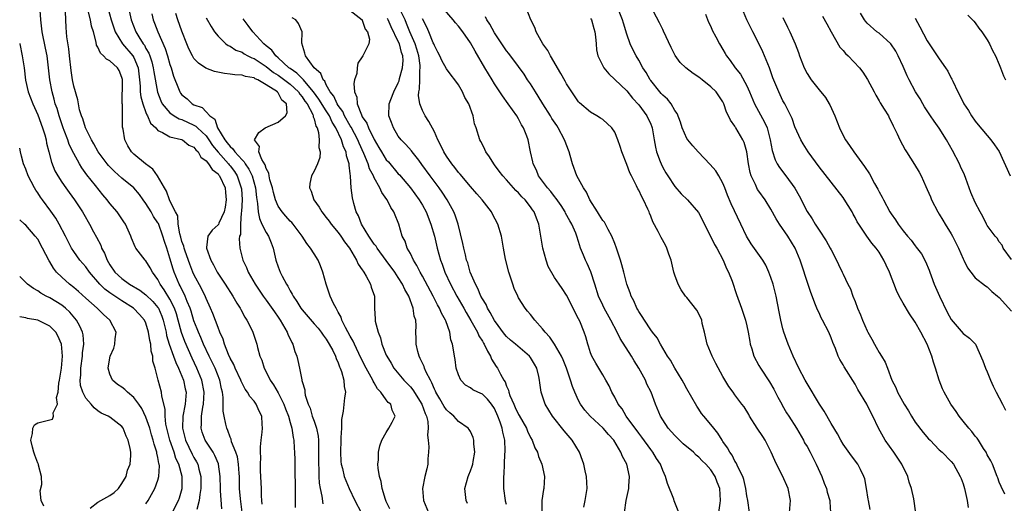
# Model space of a CAD drawing. Units: inches. Extents: x 2580000 to 2583000, y 1545000 to 1548000.
# Drawn here: x 2580000 to 2580164, y 1545941 to 1546021 of the extents above; entities that cross this region are included whole.
import ezdxf

# ---------------------------------------------------------------- set-up
doc = ezdxf.new("R2010")
doc.units = ezdxf.units.IN
doc.header["$MEASUREMENT"] = 0
doc.layers.add('LD25801545_2ft', color=143, linetype='Continuous')

msp = doc.modelspace()

# ---------------------------------------------------------------- linework, layer by layer
at = {"layer": 'LD25801545_2ft'}
for points, elevation in [([(2580014.64, 1546023), (2580015.2, 1546021), (2580015.65, 1546019.65), (2580015.9, 1546019), (2580017.13, 1546017), (2580018.82, 1546015), (2580019, 1546014.69), (2580019.69, 1546013), (2580019.94, 1546011), (2580020.05, 1546009.95), (2580020.07, 1546009), (2580020.16, 1546008.16), (2580020.47, 1546007), (2580021, 1546005.56), (2580021.15, 1546005.15), (2580021.25, 1546005), (2580021.79, 1546003.79), (2580022.64, 1546003), (2580023, 1546002.59), (2580023.74, 1546002.26), (2580025, 1546001.49), (2580026.93, 1546001.07), (2580027.1, 1546001), (2580028.15, 1546000.15), (2580029, 1545999.8), (2580029.32, 1545999.32), (2580029.67, 1545999), (2580030.12, 1545998.12), (2580031, 1545997.54), (2580031.43, 1545997), (2580032.05, 1545996.05), (2580033, 1545995.33), (2580033.14, 1545995.14), (2580033.26, 1545995), (2580034.18, 1545993), (2580034.26, 1545992.26), (2580034.37, 1545991), (2580034.2, 1545989.8), (2580034.02, 1545989), (2580033.13, 1545987.13), (2580033.06, 1545986.94), (2580033, 1545986.85), (2580032.05, 1545985.95), (2580031.29, 1545985), (2580031.11, 1545983.11), (2580031.08, 1545983), (2580031.79, 1545981), (2580032.23, 1545980.23), (2580032.87, 1545979), (2580034.18, 1545977), (2580035.45, 1545975), (2580036.15, 1545973.85), (2580036.66, 1545973), (2580036.77, 1545972.77), (2580037.48, 1545971.48), (2580037.82, 1545971), (2580038.64, 1545969.36), (2580038.8, 1545969), (2580039.32, 1545967.32), (2580039.44, 1545967), (2580039.56, 1545966.44), (2580039.97, 1545965), (2580040.31, 1545964.31), (2580040.67, 1545963), (2580041, 1545962.42), (2580041.69, 1545961), (2580042.24, 1545960.24), (2580043, 1545958.89), (2580043.95, 1545957), (2580044.21, 1545956.21), (2580044.7, 1545955), (2580045, 1545953.94), (2580045.29, 1545953), (2580045.49, 1545951.49), (2580045.63, 1545951), (2580045.68, 1545949.68), (2580045.73, 1545949), (2580045.76, 1545947.76), (2580045.77, 1545946.23), (2580045.84, 1545943), (2580045.83, 1545941.83), (2580045.86, 1545941), (2580045.84, 1545939.84)], 7044), ([(2580018.1, 1546023), (2580018.56, 1546021), (2580019.35, 1546019), (2580019.84, 1546018.16), (2580020.56, 1546017), (2580020.75, 1546016.75), (2580021, 1546016.24), (2580021.46, 1546015.46), (2580021.63, 1546015), (2580021.98, 1546013.98), (2580022.23, 1546013), (2580022.32, 1546012.32), (2580022.92, 1546008.92), (2580023.48, 1546007.48), (2580023.72, 1546007), (2580025, 1546005.49), (2580025.7, 1546005), (2580026.51, 1546004.51), (2580027, 1546004.37), (2580029, 1546003.47), (2580029.31, 1546003.31), (2580029.6, 1546003), (2580031, 1546001.68), (2580031.49, 1546001), (2580032.07, 1546000.07), (2580033, 1545998.94), (2580034.76, 1545997), (2580034.86, 1545996.86), (2580035, 1545996.71), (2580035.73, 1545995.73), (2580036.2, 1545995), (2580036.87, 1545993), (2580036.88, 1545992.88), (2580036.99, 1545991), (2580036.9, 1545989.1), (2580036.86, 1545988.86), (2580036.74, 1545987), (2580036.72, 1545985.28), (2580036.6, 1545985), (2580036.52, 1545984.52), (2580036.63, 1545983), (2580037.13, 1545981), (2580037.76, 1545979.76), (2580038.04, 1545979), (2580039.2, 1545977), (2580040.52, 1545975), (2580041, 1545974.34), (2580042.37, 1545972.37), (2580043, 1545971.51), (2580043.34, 1545971), (2580044.52, 1545969), (2580044.64, 1545968.64), (2580045.28, 1545967.28), (2580045.46, 1545967), (2580045.79, 1545965.79), (2580046.14, 1545965), (2580046.28, 1545964.28), (2580046.58, 1545963), (2580046.93, 1545961.07), (2580046.97, 1545960.97), (2580047, 1545960.79), (2580047.42, 1545959.42), (2580047.44, 1545959), (2580047.51, 1545958.49), (2580047.99, 1545957), (2580048.32, 1545956.32), (2580048.69, 1545955), (2580049, 1545954.16), (2580049.39, 1545953), (2580049.66, 1545951.66), (2580049.7, 1545951), (2580049.73, 1545949.73), (2580049.7, 1545947), (2580049.75, 1545946.25), (2580049.76, 1545945), (2580049.84, 1545943.84), (2580049.99, 1545943), (2580050.3, 1545941.7), (2580050.45, 1545940.45)], 7042), ([(2580100.66, 1545939), (2580100.92, 1545941), (2580101.38, 1545943), (2580101.38, 1545943.38), (2580101.47, 1545945), (2580101, 1545947), (2580100.29, 1545948.29), (2580100.03, 1545949), (2580098.86, 1545951), (2580097.95, 1545951.95), (2580097.1, 1545953), (2580094.91, 1545955), (2580094.03, 1545956.03), (2580093.32, 1545957), (2580093, 1545957.63), (2580092.37, 1545959), (2580091.96, 1545959.96), (2580091.64, 1545961), (2580090.96, 1545963), (2580090.41, 1545964.41), (2580090.15, 1545965), (2580089, 1545966.98), (2580088.19, 1545968.19), (2580087.42, 1545969), (2580087, 1545969.55), (2580085.7, 1545971), (2580085, 1545971.92), (2580084.52, 1545972.52), (2580084.09, 1545973), (2580083, 1545974.73), (2580082.86, 1545975), (2580082.29, 1545976.29), (2580082.03, 1545977), (2580081.41, 1545979), (2580080.86, 1545981.14), (2580080.48, 1545983), (2580080.14, 1545985), (2580079.58, 1545987), (2580078.66, 1545988.66), (2580078.5, 1545989), (2580076.94, 1545991), (2580076.04, 1545992.04), (2580075, 1545993.22), (2580073.29, 1545995.29), (2580073, 1545995.59), (2580072.39, 1545996.39), (2580071.9, 1545997), (2580071, 1545998.29), (2580070.55, 1545999), (2580070.07, 1546000.07), (2580069.59, 1546001), (2580069, 1546002.32), (2580068.07, 1546004.07), (2580067.44, 1546005), (2580067, 1546005.88), (2580066.58, 1546007), (2580066.37, 1546008.37), (2580066.42, 1546009), (2580066.53, 1546009.47), (2580066.56, 1546011), (2580066.57, 1546012.57), (2580066.65, 1546013), (2580066.63, 1546013.37), (2580066.43, 1546015), (2580066.1, 1546016.1), (2580065.81, 1546017), (2580064.9, 1546019), (2580064.38, 1546020.38), (2580064.12, 1546021), (2580063.13, 1546023)], 7026), ([(2580128.06, 1545939), (2580128.24, 1545941), (2580127.89, 1545943), (2580126.9, 1545945.1), (2580125.93, 1545947), (2580125.63, 1545947.63), (2580125.04, 1545949.04), (2580124.04, 1545951), (2580123.65, 1545951.65), (2580122.73, 1545953), (2580121.45, 1545955), (2580121.3, 1545955.3), (2580120.56, 1545956.56), (2580120.18, 1545957), (2580119, 1545958.59), (2580118.72, 1545959), (2580117.98, 1545959.98), (2580117, 1545961.6), (2580115.81, 1545963.81), (2580115.22, 1545965), (2580114.37, 1545967), (2580113.93, 1545969), (2580113.57, 1545970.43), (2580113.48, 1545971), (2580113.36, 1545971.36), (2580112.67, 1545972.67), (2580111, 1545974.77), (2580110.8, 1545975), (2580110.07, 1545976.07), (2580109.54, 1545977), (2580109, 1545978.46), (2580108.84, 1545979), (2580108.38, 1545981), (2580108.02, 1545981.98), (2580107.69, 1545983), (2580107.46, 1545983.46), (2580106.75, 1545984.75), (2580106.24, 1545985.76), (2580105.37, 1545987.37), (2580105, 1545988.33), (2580104.79, 1545988.79), (2580104.72, 1545989), (2580104.52, 1545989.48), (2580103.81, 1545991), (2580103.52, 1545991.52), (2580103, 1545992.64), (2580102.86, 1545992.86), (2580102.62, 1545993.38), (2580101.77, 1545995), (2580101.52, 1545995.52), (2580101, 1545996.9), (2580100.17, 1545999), (2580099.91, 1545999.91), (2580099.54, 1546001), (2580099, 1546002.27), (2580098.5, 1546003), (2580097, 1546004.38), (2580096.63, 1546004.63), (2580096.03, 1546005), (2580095, 1546005.59), (2580093.16, 1546007.16), (2580093, 1546007.36), (2580092.34, 1546008.34), (2580091.86, 1546009), (2580091, 1546010.32), (2580090.78, 1546010.78), (2580090.06, 1546012.06), (2580088.32, 1546015), (2580087.89, 1546015.89), (2580087.05, 1546017), (2580085.95, 1546019), (2580085.7, 1546019.7), (2580085.07, 1546021), (2580084.27, 1546023)], 7018), ([(2580141.49, 1545939.49), (2580141.21, 1545941), (2580141.19, 1545941.19), (2580140.91, 1545943), (2580140.6, 1545944.6), (2580140.46, 1545945), (2580139.88, 1545946.12), (2580139.46, 1545947), (2580138.39, 1545948.39), (2580137, 1545950.36), (2580136.63, 1545951), (2580136.07, 1545952.07), (2580135, 1545953.81), (2580133.86, 1545955.86), (2580133.09, 1545957), (2580131, 1545960.47), (2580130.7, 1545961), (2580129.66, 1545963), (2580128.72, 1545965), (2580127.86, 1545967), (2580127.62, 1545967.62), (2580127.15, 1545969), (2580127, 1545969.57), (2580126.67, 1545971), (2580126.39, 1545972.39), (2580125.85, 1545975), (2580125.35, 1545977), (2580125, 1545978.1), (2580124.67, 1545979), (2580124.15, 1545980.15), (2580123.63, 1545981), (2580121.71, 1545983.71), (2580120.93, 1545985), (2580120, 1545987), (2580118.38, 1545990.38), (2580117.79, 1545991.79), (2580117.3, 1545993), (2580117, 1545993.81), (2580116.33, 1545995), (2580115.83, 1545995.83), (2580114.9, 1545996.9), (2580112.89, 1545999), (2580112, 1546000), (2580111.16, 1546001), (2580111, 1546001.24), (2580110.22, 1546003), (2580109.93, 1546003.93), (2580109.37, 1546005.37), (2580109, 1546005.87), (2580108.37, 1546007), (2580107.77, 1546007.77), (2580107, 1546008.42), (2580106.75, 1546008.75), (2580106.53, 1546009), (2580105, 1546010.91), (2580104.93, 1546011), (2580104.23, 1546012.23), (2580103.69, 1546013), (2580103, 1546014.27), (2580102.56, 1546015), (2580102.04, 1546016.04), (2580101.59, 1546017), (2580101, 1546018.61), (2580100.44, 1546020.44), (2580100.29, 1546021), (2580099.38, 1546023.38)], 7014), ([(2580149.12, 1545938.88), (2580148.76, 1545941.24), (2580148.36, 1545943), (2580148.02, 1545944.02), (2580147.75, 1545945), (2580146.78, 1545947), (2580145.43, 1545949), (2580144.03, 1545951), (2580142.9, 1545953), (2580141.96, 1545955), (2580141.62, 1545955.62), (2580140.96, 1545957), (2580139.48, 1545959.48), (2580139, 1545960.36), (2580137.2, 1545963.2), (2580137, 1545963.58), (2580136.47, 1545964.47), (2580136.19, 1545965), (2580135.73, 1545966.27), (2580135.28, 1545967.28), (2580135, 1545968.05), (2580134.61, 1545969), (2580133.58, 1545971), (2580133.37, 1545971.37), (2580133, 1545972.19), (2580132.73, 1545972.73), (2580132.43, 1545973.57), (2580131.61, 1545975.61), (2580131, 1545977.45), (2580130.14, 1545980.14), (2580129.87, 1545981), (2580129.04, 1545983), (2580127.79, 1545985), (2580126.41, 1545987), (2580125.88, 1545987.88), (2580125, 1545989.45), (2580124.03, 1545991), (2580123, 1545992.44), (2580122.77, 1545992.77), (2580122.65, 1545993), (2580122.42, 1545993.58), (2580121.73, 1545995), (2580121.55, 1545995.55), (2580121.27, 1545997), (2580120.98, 1545999), (2580120.56, 1546000.56), (2580120.34, 1546001), (2580119.16, 1546003), (2580119.09, 1546003.09), (2580119, 1546003.29), (2580118.27, 1546004.27), (2580117.91, 1546005), (2580117.6, 1546005.6), (2580117.17, 1546007), (2580117, 1546007.33), (2580116.31, 1546008.31), (2580115.9, 1546009), (2580115, 1546009.82), (2580113.58, 1546011), (2580113, 1546011.46), (2580112.04, 1546012.04), (2580110.81, 1546013), (2580109.9, 1546013.9), (2580109.05, 1546015.05), (2580108.4, 1546016.4), (2580107.12, 1546019.12), (2580107, 1546019.35), (2580106.47, 1546020.47), (2580105, 1546023.22)], 7012), ([(2580163.94, 1545942.06), (2580163.31, 1545943.31), (2580163, 1545944.04), (2580162.73, 1545944.73), (2580162.64, 1545945), (2580161.84, 1545947), (2580161.56, 1545947.56), (2580161, 1545948.58), (2580160.8, 1545949), (2580160.39, 1545949.61), (2580159.52, 1545951), (2580159.33, 1545951.33), (2580159, 1545951.71), (2580158.45, 1545952.45), (2580157.92, 1545953), (2580157, 1545954.19), (2580156.3, 1545955), (2580155.8, 1545955.8), (2580154.91, 1545957), (2580153.84, 1545959), (2580153.57, 1545959.57), (2580153.01, 1545961), (2580152.39, 1545963), (2580152.03, 1545964.03), (2580151.79, 1545965), (2580151.01, 1545967), (2580149.93, 1545969), (2580149, 1545970.67), (2580148.04, 1545972.04), (2580147, 1545973.83), (2580146.35, 1545975), (2580145.91, 1545975.91), (2580144.73, 1545979), (2580144.17, 1545980.17), (2580143.81, 1545981), (2580143, 1545982.33), (2580142.53, 1545983), (2580141.81, 1545983.81), (2580140.97, 1545984.97), (2580139.6, 1545987), (2580139.37, 1545987.37), (2580139, 1545988.09), (2580138.66, 1545988.66), (2580138.49, 1545989), (2580137.16, 1545991.16), (2580137, 1545991.39), (2580133, 1545996.52), (2580131.17, 1545999), (2580130.34, 1546000.34), (2580129.98, 1546001), (2580129, 1546003.18), (2580128.54, 1546004.54), (2580128.31, 1546005), (2580127.56, 1546006.44), (2580127.29, 1546007), (2580127, 1546007.52), (2580126.29, 1546009), (2580125.83, 1546010.17), (2580125.34, 1546011.34), (2580124.74, 1546013), (2580123.65, 1546015.65), (2580123, 1546017.02), (2580121.99, 1546019), (2580121.68, 1546019.68), (2580121.01, 1546021), (2580120.14, 1546023)], 7008), ([(2580033.61, 1545939.61), (2580033.43, 1545942.57), (2580033.39, 1545943), (2580033.36, 1545945), (2580033.09, 1545947), (2580033.07, 1545947.07), (2580032.47, 1545948.47), (2580032.18, 1545949), (2580030.87, 1545951), (2580030.37, 1545952.37), (2580030.18, 1545953), (2580030.26, 1545953.74), (2580030.26, 1545955), (2580030.49, 1545956.49), (2580030.6, 1545957), (2580030.7, 1545959), (2580030.3, 1545961), (2580029.49, 1545963), (2580028.69, 1545964.69), (2580027.46, 1545967.46), (2580026.93, 1545968.93), (2580026.38, 1545971), (2580026.07, 1545972.07), (2580025.76, 1545973), (2580025, 1545974.51), (2580024.06, 1545976.06), (2580023.38, 1545977), (2580023, 1545977.77), (2580022.09, 1545979), (2580021.73, 1545979.73), (2580021, 1545980.88), (2580020.87, 1545981), (2580019.33, 1545983), (2580019.2, 1545983.2), (2580018.63, 1545984.63), (2580018.51, 1545985), (2580017.6, 1545987), (2580017.34, 1545987.34), (2580016.54, 1545988.54), (2580016.21, 1545989), (2580015, 1545990.4), (2580014.55, 1545991), (2580013.83, 1545991.83), (2580012.61, 1545993.39), (2580011.18, 1545995.18), (2580010.34, 1545996.34), (2580009.94, 1545997), (2580009, 1545998.71), (2580008.24, 1546000.24), (2580008, 1546001), (2580007.41, 1546002.58), (2580007.25, 1546003), (2580006.56, 1546005), (2580006.21, 1546006.21), (2580005.93, 1546007), (2580005.76, 1546007.76), (2580005.38, 1546009), (2580004.99, 1546011), (2580004.78, 1546013), (2580004.55, 1546015), (2580004.29, 1546016.29), (2580003.73, 1546019), (2580003.5, 1546021), (2580003.39, 1546022.61)], 7050), ([(2580037.03, 1545939.03), (2580036.79, 1545940.79), (2580036.74, 1545941.26), (2580036.6, 1545943), (2580036.55, 1545945), (2580036.51, 1545945.49), (2580036.41, 1545947), (2580036.22, 1545948.22), (2580035.96, 1545949), (2580035.24, 1545950.76), (2580035.16, 1545951.16), (2580035, 1545951.52), (2580034.63, 1545952.63), (2580034.44, 1545953), (2580034.32, 1545953.68), (2580034.02, 1545955), (2580033.85, 1545955.85), (2580033.87, 1545957), (2580033.85, 1545958.15), (2580033.73, 1545959), (2580033.58, 1545959.58), (2580033.3, 1545961), (2580032.5, 1545963), (2580032.02, 1545964.02), (2580031.54, 1545965), (2580030.6, 1545967), (2580030.13, 1545968.13), (2580029.73, 1545969), (2580029.54, 1545969.54), (2580029, 1545970.89), (2580028.52, 1545972.52), (2580028.37, 1545973), (2580027.89, 1545974.11), (2580027.55, 1545975), (2580027.39, 1545975.39), (2580027, 1545976.08), (2580026.7, 1545976.7), (2580026.53, 1545977), (2580025.69, 1545979), (2580025.51, 1545979.51), (2580025, 1545981.31), (2580024.46, 1545983), (2580024.09, 1545984.09), (2580023.83, 1545985), (2580023.07, 1545987.07), (2580023, 1545987.2), (2580022.27, 1545988.27), (2580021.88, 1545989), (2580021, 1545990.42), (2580020.55, 1545991), (2580019.92, 1545991.92), (2580019, 1545993), (2580017, 1545994.61), (2580015.75, 1545995.75), (2580015, 1545996.5), (2580014.76, 1545996.76), (2580014.56, 1545997), (2580013.03, 1545999), (2580012.33, 1546000.33), (2580011.94, 1546001), (2580010.96, 1546003), (2580010.51, 1546004.51), (2580010.29, 1546005), (2580009.97, 1546006.03), (2580009.76, 1546007), (2580009.66, 1546007.66), (2580009, 1546009.97), (2580008.8, 1546011), (2580008.55, 1546012.55), (2580008.26, 1546015), (2580008.16, 1546016.16), (2580007.87, 1546018.13), (2580007.73, 1546019.73), (2580007.65, 1546021), (2580007.62, 1546022.38)], 7048), ([(2580040.36, 1545940.36), (2580040.28, 1545941), (2580040.23, 1545941.77), (2580040.21, 1545943), (2580040.09, 1545945.91), (2580040.07, 1545947), (2580040.11, 1545948.11), (2580040.09, 1545949), (2580040.09, 1545949.91), (2580040.2, 1545951), (2580040.36, 1545952.36), (2580040.39, 1545953), (2580040.34, 1545953.66), (2580040.27, 1545955), (2580039.87, 1545955.87), (2580039.37, 1545957), (2580039, 1545957.49), (2580038.29, 1545958.29), (2580037.92, 1545959), (2580037.51, 1545959.51), (2580036.85, 1545960.85), (2580036.8, 1545961), (2580035.87, 1545963), (2580035.62, 1545963.62), (2580035, 1545964.69), (2580034.73, 1545965.27), (2580034.05, 1545967), (2580033.84, 1545967.84), (2580033.29, 1545969), (2580033, 1545969.75), (2580032.13, 1545972.13), (2580031.77, 1545973), (2580031, 1545974.61), (2580030.9, 1545974.9), (2580030.26, 1545976.26), (2580029, 1545978.6), (2580028.82, 1545979), (2580028.29, 1545980.29), (2580027.51, 1545982.49), (2580027.34, 1545983), (2580027.29, 1545983.29), (2580027, 1545984.1), (2580026.81, 1545984.81), (2580026.65, 1545985.35), (2580026.36, 1545987), (2580026.34, 1545988.34), (2580025.95, 1545989), (2580025, 1545990.87), (2580024.94, 1545991), (2580024.44, 1545992.44), (2580024.09, 1545993), (2580022.94, 1545995), (2580022.15, 1545996.15), (2580020.95, 1545997), (2580019, 1545998.6), (2580018.59, 1545999), (2580018.02, 1546000.02), (2580017.5, 1546001), (2580017.23, 1546002.77), (2580017.13, 1546003.13), (2580017.13, 1546005), (2580017.1, 1546006.9), (2580017.07, 1546007.07), (2580017.09, 1546010.91), (2580017.08, 1546011.08), (2580017, 1546011.39), (2580016.53, 1546012.53), (2580016.27, 1546013), (2580015, 1546014.18), (2580014.42, 1546014.42), (2580013.96, 1546015), (2580013.42, 1546015.42), (2580013, 1546016.43), (2580012.78, 1546016.78), (2580012.71, 1546017.29), (2580012.26, 1546019), (2580011.95, 1546019.95), (2580011.77, 1546021), (2580011.32, 1546022.68)], 7046), ([(2580021.96, 1546021.96), (2580022.22, 1546021), (2580022.45, 1546020.45), (2580022.96, 1546019), (2580024.22, 1546016.22), (2580024.59, 1546015), (2580025, 1546013.53), (2580025.18, 1546013), (2580025.6, 1546011.6), (2580026.43, 1546009.57), (2580026.64, 1546009), (2580026.78, 1546008.78), (2580027, 1546008.49), (2580027.84, 1546007.84), (2580028.71, 1546007), (2580029, 1546006.85), (2580030.38, 1546006.38), (2580031, 1546005.67), (2580031.63, 1546005), (2580032.45, 1546004.46), (2580032.93, 1546003), (2580034.15, 1546001), (2580034.54, 1546000.54), (2580035, 1545999.9), (2580035.49, 1545999.49), (2580035.77, 1545999), (2580037, 1545997.66), (2580037.36, 1545997.36), (2580037.53, 1545997), (2580038.14, 1545996.14), (2580038.66, 1545995), (2580039.23, 1545993), (2580039.4, 1545991.4), (2580039.59, 1545990.41), (2580039.69, 1545989), (2580039.89, 1545987.89), (2580040.31, 1545987), (2580041, 1545985.6), (2580041.38, 1545985), (2580041.85, 1545983.85), (2580042.17, 1545983), (2580042.63, 1545981), (2580043, 1545979.88), (2580043.34, 1545979), (2580043.66, 1545978.34), (2580044.38, 1545977), (2580044.63, 1545976.63), (2580045, 1545975.89), (2580045.35, 1545975.35), (2580045.49, 1545975), (2580046.11, 1545974.11), (2580046.78, 1545973), (2580047, 1545972.7), (2580049, 1545970.4), (2580049.64, 1545969.64), (2580050.15, 1545969), (2580050.49, 1545968.49), (2580051, 1545967.86), (2580051.51, 1545967), (2580052.08, 1545965.92), (2580052.53, 1545965), (2580052.64, 1545964.64), (2580053, 1545963.88), (2580053.23, 1545963.23), (2580053.35, 1545963), (2580053.57, 1545962.43), (2580053.95, 1545961), (2580053.97, 1545959.97), (2580054.19, 1545959), (2580054.05, 1545958.05), (2580053.82, 1545955.83), (2580053.56, 1545954.44), (2580053.52, 1545953), (2580053.45, 1545951.45), (2580053.41, 1545951), (2580053.36, 1545949), (2580053.45, 1545947.45), (2580053.51, 1545947), (2580053.71, 1545946.29), (2580054.01, 1545945), (2580054.28, 1545944.28), (2580054.82, 1545943), (2580055.77, 1545941), (2580056.8, 1545939)], 7040), ([(2580061.59, 1545939.59), (2580061, 1545940.8), (2580060.87, 1545941.13), (2580060.31, 1545943), (2580060.12, 1545944.12), (2580059.86, 1545945), (2580059.62, 1545946.38), (2580059.61, 1545947), (2580059.72, 1545947.72), (2580059.7, 1545949), (2580059.91, 1545950.09), (2580060.27, 1545951), (2580061, 1545952.32), (2580061.43, 1545953), (2580061.96, 1545954.04), (2580062.47, 1545955), (2580061.99, 1545955.99), (2580061.76, 1545957), (2580061.31, 1545957.31), (2580061, 1545957.72), (2580060.08, 1545959), (2580059.55, 1545959.55), (2580059, 1545960.54), (2580058.82, 1545960.82), (2580058.76, 1545961), (2580058.49, 1545961.51), (2580057.65, 1545963), (2580056.75, 1545964.75), (2580055.7, 1545967), (2580055.49, 1545967.49), (2580055, 1545968.31), (2580054.22, 1545969.78), (2580053.62, 1545971), (2580053.48, 1545971.48), (2580053, 1545972.35), (2580052.79, 1545972.79), (2580052.63, 1545973), (2580052.22, 1545973.78), (2580051.66, 1545975), (2580051.5, 1545975.5), (2580050.97, 1545977), (2580050.46, 1545979), (2580050.05, 1545980.05), (2580049.65, 1545981), (2580049, 1545982.05), (2580048.36, 1545983), (2580047.76, 1545983.76), (2580047.02, 1545985), (2580045.5, 1545987), (2580045.26, 1545987.26), (2580045, 1545987.5), (2580044.29, 1545988.29), (2580043.67, 1545989), (2580043, 1545989.98), (2580042.56, 1545991), (2580042.22, 1545992.22), (2580042.05, 1545993), (2580041.63, 1545994.37), (2580041.5, 1545995), (2580041.46, 1545995.46), (2580041, 1545996.23), (2580040.83, 1545996.83), (2580040.27, 1545997.73), (2580039.81, 1545999), (2580039.88, 1545999.88), (2580039.06, 1546001), (2580039.77, 1546002.23), (2580040.86, 1546003), (2580043, 1546003.96), (2580044.23, 1546005), (2580044.51, 1546005.49), (2580044.37, 1546007), (2580043.63, 1546007.63), (2580043, 1546008.85), (2580042.92, 1546008.92), (2580042.88, 1546009), (2580041, 1546010.19), (2580039.62, 1546011), (2580039.18, 1546011.18), (2580039, 1546011.32), (2580037.56, 1546011.56), (2580037, 1546011.78), (2580035.82, 1546011.82), (2580035, 1546011.96), (2580034.05, 1546012.05), (2580032.39, 1546012.39), (2580030.96, 1546012.96), (2580029.75, 1546013.75), (2580029, 1546014.57), (2580028.73, 1546015), (2580028.16, 1546016.16), (2580027.81, 1546017), (2580027, 1546019.08), (2580026.31, 1546021), (2580025.97, 1546022.03)], 7038), ([(2580031, 1546021.34), (2580031.85, 1546019.85), (2580032.43, 1546019), (2580033, 1546018.27), (2580034.32, 1546017), (2580034.71, 1546016.71), (2580035, 1546016.59), (2580035.96, 1546015.96), (2580037, 1546015.58), (2580037.33, 1546015.33), (2580037.96, 1546015), (2580038.65, 1546014.65), (2580039, 1546014.55), (2580041, 1546013.24), (2580042.24, 1546012.24), (2580043, 1546011.78), (2580043.46, 1546011.46), (2580045, 1546010.29), (2580046.39, 1546009), (2580046.61, 1546008.61), (2580047, 1546008.19), (2580047.47, 1546007.47), (2580047.81, 1546007), (2580048.76, 1546005.24), (2580048.85, 1546005), (2580048.85, 1546004.85), (2580049, 1546004.53), (2580049.3, 1546003.3), (2580049.48, 1546003), (2580049.74, 1546002.26), (2580049.85, 1546001), (2580049.76, 1545999.76), (2580050, 1545999), (2580049.93, 1545998.07), (2580049.53, 1545997), (2580049, 1545995.78), (2580048.55, 1545995), (2580048.26, 1545993.74), (2580048.21, 1545993), (2580048.49, 1545992.49), (2580048.95, 1545991), (2580049.83, 1545989.83), (2580050.26, 1545989), (2580051, 1545988.11), (2580051.48, 1545987.48), (2580051.82, 1545987), (2580053, 1545985.56), (2580053.43, 1545985), (2580054.04, 1545984.04), (2580054.87, 1545983), (2580056.05, 1545981), (2580056.32, 1545980.32), (2580057, 1545979.4), (2580057.13, 1545979.13), (2580057.25, 1545979), (2580057.66, 1545978.34), (2580058.36, 1545977), (2580058.48, 1545976.48), (2580059.04, 1545975), (2580059.06, 1545973), (2580059.16, 1545971.16), (2580059.16, 1545970.84), (2580059.63, 1545969), (2580060.03, 1545968.03), (2580060.25, 1545967), (2580061, 1545965.17), (2580061.07, 1545965), (2580061.82, 1545963.82), (2580062.28, 1545963), (2580063.89, 1545961), (2580065, 1545959.92), (2580065.42, 1545959.42), (2580066.92, 1545957), (2580067.45, 1545955.45), (2580067.67, 1545955), (2580067.89, 1545954.11), (2580067.96, 1545953), (2580067.86, 1545951.86), (2580067.98, 1545951), (2580068.08, 1545949.92), (2580068.02, 1545949), (2580067.9, 1545947.9), (2580067.9, 1545947), (2580067.75, 1545946.25), (2580067.42, 1545945), (2580067.04, 1545943), (2580067.19, 1545941), (2580068.03, 1545939)], 7036), ([(2580074.5, 1545940.5), (2580074.3, 1545941), (2580074.08, 1545943), (2580074.64, 1545945), (2580074.73, 1545945.27), (2580075, 1545945.9), (2580075.29, 1545946.71), (2580075.38, 1545947), (2580075.48, 1545947.48), (2580075.72, 1545949), (2580075.57, 1545950.43), (2580075.58, 1545951), (2580075.47, 1545951.47), (2580075, 1545952.45), (2580074.8, 1545952.8), (2580074.63, 1545953), (2580073, 1545954.14), (2580072.22, 1545955), (2580071.56, 1545955.56), (2580071, 1545956.08), (2580070.63, 1545956.63), (2580069.91, 1545957.91), (2580069.24, 1545959), (2580069.17, 1545959.17), (2580069, 1545959.52), (2580068.59, 1545960.59), (2580068.34, 1545961), (2580067.66, 1545962.34), (2580067.38, 1545963), (2580067.29, 1545963.29), (2580066.64, 1545964.64), (2580066.45, 1545965), (2580066.23, 1545965.77), (2580065.96, 1545967), (2580065.97, 1545967.97), (2580065.93, 1545969), (2580065.96, 1545970.04), (2580065.9, 1545971), (2580065.66, 1545971.67), (2580065.48, 1545973), (2580064.73, 1545975), (2580064.1, 1545976.1), (2580063.7, 1545977), (2580063, 1545978.11), (2580062.4, 1545979), (2580060.95, 1545980.95), (2580059.46, 1545983), (2580059.3, 1545983.3), (2580059, 1545983.66), (2580058.09, 1545985), (2580056.87, 1545987), (2580056.35, 1545988.35), (2580055.98, 1545989), (2580055.58, 1545990.42), (2580055.35, 1545991.35), (2580055.17, 1545993), (2580055.06, 1545994.94), (2580055.03, 1545995.03), (2580055, 1545995.38), (2580054.8, 1545996.8), (2580054.82, 1545997), (2580054.37, 1545998.37), (2580054.31, 1545999), (2580053.87, 1545999.87), (2580053.53, 1546001), (2580052.59, 1546003), (2580051.98, 1546003.98), (2580051.53, 1546005), (2580051, 1546005.82), (2580049.8, 1546007.8), (2580048.9, 1546009), (2580048.27, 1546009.73), (2580047.22, 1546011), (2580047.13, 1546011.13), (2580047, 1546011.23), (2580046.13, 1546012.13), (2580045, 1546012.86), (2580044.8, 1546013), (2580043, 1546014.67), (2580042.61, 1546015), (2580041.96, 1546015.96), (2580041, 1546016.68), (2580040.61, 1546017), (2580038.8, 1546019), (2580038.02, 1546020.02), (2580037.18, 1546021.18)], 7034), ([(2580081, 1545940.32), (2580080.86, 1545940.86), (2580080.81, 1545941), (2580080.56, 1545943), (2580080.54, 1545944.54), (2580080.57, 1545945), (2580080.63, 1545945.37), (2580080.67, 1545947), (2580080.74, 1545948.74), (2580080.77, 1545949), (2580080.78, 1545949.22), (2580080.72, 1545951), (2580080.38, 1545952.38), (2580080.3, 1545953), (2580079.96, 1545954.04), (2580079.58, 1545955), (2580079, 1545956.28), (2580078.52, 1545957), (2580077.83, 1545957.83), (2580077, 1545958.66), (2580076.24, 1545959), (2580075.4, 1545959.4), (2580075, 1545959.71), (2580074.19, 1545960.19), (2580073.41, 1545961), (2580073, 1545961.91), (2580072.65, 1545963), (2580072.47, 1545964.47), (2580072.32, 1545965), (2580072.25, 1545965.75), (2580072.03, 1545967), (2580071.73, 1545967.73), (2580071.58, 1545969), (2580070.88, 1545970.88), (2580070.85, 1545971), (2580070.18, 1545972.18), (2580069.85, 1545973), (2580069.53, 1545973.53), (2580068.78, 1545975), (2580067, 1545978.34), (2580066.63, 1545979), (2580066.1, 1545980.1), (2580065.51, 1545981), (2580065, 1545982.07), (2580064.47, 1545983), (2580064.12, 1545984.12), (2580063.66, 1545985), (2580063.1, 1545987), (2580063, 1545987.25), (2580062.46, 1545988.46), (2580062.27, 1545989), (2580061.73, 1545989.73), (2580061.14, 1545991), (2580061.08, 1545991.08), (2580060.25, 1545992.25), (2580059.95, 1545993), (2580059, 1545994.7), (2580058.87, 1545995), (2580058.2, 1545996.2), (2580057.98, 1545997), (2580057.28, 1545998.72), (2580056.47, 1546000.47), (2580056.25, 1546001), (2580055.13, 1546003.13), (2580055, 1546003.33), (2580054.07, 1546005), (2580053.74, 1546005.74), (2580053, 1546006.75), (2580052.84, 1546007), (2580052.27, 1546008.27), (2580051.66, 1546009), (2580051, 1546010.18), (2580050.75, 1546010.75), (2580050.5, 1546011), (2580050.08, 1546012.08), (2580048.98, 1546013), (2580047.53, 1546015), (2580047.46, 1546015.46), (2580046.92, 1546017.08), (2580046.98, 1546019), (2580046.39, 1546020.39), (2580045.92, 1546021), (2580045.34, 1546021.34)], 7032), ([(2580055, 1546022.56), (2580056.96, 1546021), (2580057, 1546020.92), (2580057.46, 1546019.46), (2580057.86, 1546019), (2580058.22, 1546017.78), (2580058.11, 1546017), (2580057.19, 1546015.19), (2580057.12, 1546015), (2580057, 1546014.85), (2580056.25, 1546013.75), (2580056.14, 1546013), (2580056.07, 1546012.07), (2580055.73, 1546011), (2580055.59, 1546010.41), (2580055.69, 1546009), (2580056.1, 1546008.1), (2580056.14, 1546007), (2580056.85, 1546005.15), (2580057, 1546004.86), (2580057.77, 1546003.77), (2580058.06, 1546003), (2580059, 1546001.07), (2580059.76, 1545999.76), (2580060.18, 1545999), (2580061, 1545997.71), (2580061.34, 1545997.34), (2580063, 1545995.35), (2580063.17, 1545995.17), (2580065, 1545993), (2580066.48, 1545991), (2580067, 1545990.13), (2580067.64, 1545989), (2580068.43, 1545987), (2580069, 1545985), (2580069.46, 1545983), (2580070, 1545981), (2580070.29, 1545980.29), (2580070.74, 1545979), (2580071.67, 1545977), (2580072.75, 1545975), (2580073.88, 1545973), (2580074.27, 1545972.27), (2580075.08, 1545970.92), (2580076.16, 1545969), (2580076.41, 1545968.41), (2580077, 1545967.49), (2580077.17, 1545967.17), (2580077.29, 1545967), (2580077.81, 1545965.81), (2580078.35, 1545965), (2580078.53, 1545964.52), (2580079.3, 1545963.3), (2580079.52, 1545963), (2580079.99, 1545962.01), (2580080.56, 1545961), (2580080.75, 1545960.75), (2580081, 1545960.01), (2580081.33, 1545959.33), (2580081.37, 1545959), (2580081.56, 1545958.44), (2580082.2, 1545957), (2580082.46, 1545956.46), (2580083, 1545955.29), (2580083.12, 1545955.12), (2580084.33, 1545953), (2580084.51, 1545952.51), (2580085, 1545951.47), (2580085.28, 1545951), (2580085.73, 1545949.73), (2580086.15, 1545949), (2580086.32, 1545948.32), (2580086.87, 1545947), (2580087.3, 1545945), (2580087.22, 1545943), (2580087.17, 1545942.83), (2580086.88, 1545941), (2580086.89, 1545940.89), (2580086.87, 1545939)], 7030), ([(2580093.86, 1545939.86), (2580094.11, 1545941), (2580094.3, 1545942.3), (2580094.44, 1545943), (2580094.32, 1545945), (2580094.1, 1545945.9), (2580093.86, 1545947), (2580093.65, 1545947.65), (2580093.12, 1545949), (2580091.93, 1545951), (2580090.58, 1545952.58), (2580088.67, 1545955), (2580088.02, 1545956.02), (2580087.43, 1545957), (2580086.76, 1545959), (2580086.54, 1545960.54), (2580086.51, 1545961), (2580086.38, 1545961.62), (2580086.04, 1545963), (2580085.67, 1545963.67), (2580085, 1545964.78), (2580084.84, 1545965), (2580082.51, 1545967), (2580081.68, 1545967.68), (2580081, 1545968.29), (2580080.67, 1545968.67), (2580079, 1545970.96), (2580078.29, 1545972.29), (2580077.84, 1545973), (2580077.59, 1545973.59), (2580077, 1545974.52), (2580076.75, 1545975), (2580076.25, 1545976.25), (2580075.82, 1545977), (2580074.97, 1545979), (2580074.54, 1545980.54), (2580074.37, 1545981), (2580074.15, 1545981.85), (2580073.89, 1545983), (2580073.76, 1545983.76), (2580072.93, 1545987), (2580072.45, 1545988.45), (2580072.24, 1545989), (2580071.15, 1545991), (2580070.3, 1545992.3), (2580069.8, 1545993), (2580068.31, 1545995), (2580066.93, 1545996.93), (2580066.39, 1545997.61), (2580065.32, 1545999), (2580065.19, 1545999.19), (2580064.25, 1546000.25), (2580063.47, 1546001), (2580063, 1546001.61), (2580062.17, 1546003), (2580061.88, 1546003.88), (2580061.44, 1546005), (2580061.48, 1546007), (2580061.74, 1546007.74), (2580062.23, 1546009), (2580063, 1546010.5), (2580063.14, 1546010.86), (2580063.21, 1546011.21), (2580063.71, 1546013), (2580063.78, 1546014.22), (2580063.74, 1546015), (2580063.55, 1546015.55), (2580063.17, 1546017), (2580063, 1546017.39), (2580061.82, 1546019.82), (2580061.3, 1546021), (2580061.19, 1546021.19)], 7028), ([(2580109.67, 1545939), (2580108.9, 1545940.9), (2580108.82, 1545941.18), (2580107.8, 1545943.8), (2580107.45, 1545945), (2580107, 1545945.99), (2580106.62, 1545947), (2580105.98, 1545947.98), (2580105.37, 1545949), (2580105, 1545949.44), (2580103.51, 1545951.51), (2580103, 1545952.16), (2580100.93, 1545955), (2580100.22, 1545956.22), (2580099.6, 1545957), (2580099, 1545958.19), (2580098.55, 1545959), (2580098.08, 1545960.08), (2580097.55, 1545961), (2580097, 1545961.9), (2580095.85, 1545963.85), (2580095.22, 1545965), (2580095, 1545965.54), (2580094.66, 1545966.66), (2580094.53, 1545967), (2580094.2, 1545968.2), (2580093.92, 1545969), (2580093.19, 1545970.81), (2580093, 1545971.23), (2580092.38, 1545972.38), (2580092.07, 1545973), (2580091, 1545975.18), (2580090.28, 1545976.28), (2580089.75, 1545977), (2580089, 1545978.07), (2580087.93, 1545979.93), (2580087.6, 1545981), (2580087.03, 1545983), (2580086.37, 1545987), (2580085.98, 1545987.98), (2580085.62, 1545989), (2580085.35, 1545989.35), (2580085, 1545989.87), (2580084.1, 1545991), (2580083.54, 1545991.54), (2580083, 1545992.17), (2580082.56, 1545992.56), (2580081, 1545994.36), (2580080.39, 1545995), (2580079.8, 1545995.8), (2580079, 1545996.85), (2580078.87, 1545997), (2580078.19, 1545998.2), (2580077.57, 1545999), (2580077.42, 1545999.42), (2580077, 1546000.22), (2580076.75, 1546000.75), (2580076.57, 1546001), (2580075.93, 1546003), (2580075.66, 1546003.66), (2580075.43, 1546005), (2580074.72, 1546007), (2580074.08, 1546008.08), (2580073.67, 1546009), (2580073, 1546010.15), (2580072.41, 1546011), (2580071.77, 1546011.77), (2580071, 1546012.82), (2580070.22, 1546014.22), (2580069.88, 1546015), (2580069.59, 1546015.59), (2580069, 1546016.7), (2580068.9, 1546017), (2580068.82, 1546017.18), (2580068.09, 1546019), (2580067.74, 1546019.74), (2580067, 1546021.16)], 7024), ([(2580116.34, 1545939), (2580116.54, 1545940.54), (2580116.58, 1545941), (2580116.52, 1545943), (2580116.05, 1545944.05), (2580115.72, 1545945), (2580115, 1545946.07), (2580114.18, 1545947), (2580113.57, 1545947.57), (2580113, 1545948.2), (2580112.55, 1545948.55), (2580112.11, 1545949), (2580110.42, 1545950.42), (2580109.78, 1545951), (2580109, 1545951.78), (2580107.91, 1545953), (2580107, 1545954.41), (2580106.64, 1545955), (2580105.8, 1545957), (2580105.05, 1545959), (2580104.37, 1545960.37), (2580104.11, 1545961), (2580103.01, 1545963), (2580102.22, 1545964.22), (2580101.78, 1545965), (2580099.92, 1545967.92), (2580099.41, 1545969), (2580098.37, 1545971), (2580097.25, 1545973), (2580097, 1545973.5), (2580096.3, 1545975), (2580095.69, 1545977), (2580095.03, 1545979.03), (2580094.44, 1545980.44), (2580094.13, 1545981), (2580093.83, 1545981.83), (2580093.33, 1545983), (2580093, 1545984.1), (2580092.71, 1545985), (2580092.53, 1545985.47), (2580091.86, 1545987), (2580091.52, 1545987.52), (2580090.83, 1545988.83), (2580090.77, 1545989), (2580090.08, 1545990.08), (2580089.27, 1545991.27), (2580089, 1545991.58), (2580088.4, 1545992.4), (2580087.82, 1545993), (2580087, 1545994.13), (2580086.33, 1545995), (2580085.97, 1545995.97), (2580085.42, 1545997), (2580085.36, 1545997.36), (2580085.01, 1545999.01), (2580084.62, 1546001), (2580084.4, 1546001.6), (2580083.84, 1546003), (2580083.51, 1546003.51), (2580083, 1546004.49), (2580082.71, 1546005), (2580081.3, 1546007), (2580080.33, 1546008.33), (2580079.91, 1546009), (2580079, 1546010.35), (2580078.61, 1546011), (2580077.98, 1546011.98), (2580077.4, 1546013), (2580075.76, 1546015.76), (2580075, 1546017.13), (2580073.72, 1546019), (2580073, 1546019.93), (2580072.49, 1546020.49), (2580072.12, 1546021), (2580070.67, 1546022.67)], 7022), ([(2580121.41, 1545939), (2580121.13, 1545941), (2580121, 1545941.78), (2580120.84, 1545943), (2580120.49, 1545944.49), (2580120.31, 1545945), (2580119.54, 1545946.46), (2580119.24, 1545947.24), (2580119, 1545947.55), (2580118.54, 1545948.54), (2580118.15, 1545949), (2580117.77, 1545949.77), (2580117, 1545950.79), (2580116.86, 1545951), (2580116.16, 1545952.16), (2580115.47, 1545953), (2580115, 1545953.61), (2580113.82, 1545955), (2580113.46, 1545955.46), (2580113, 1545956.18), (2580112.66, 1545956.66), (2580111, 1545959.57), (2580110.51, 1545960.51), (2580110.23, 1545961), (2580108.99, 1545963), (2580108.31, 1545964.31), (2580107.8, 1545965), (2580106.63, 1545967), (2580106.08, 1545968.08), (2580105.31, 1545969), (2580105, 1545969.4), (2580103.94, 1545971), (2580103.59, 1545971.59), (2580103, 1545972.42), (2580102.81, 1545972.81), (2580102.68, 1545973), (2580102.21, 1545974.21), (2580101.74, 1545975), (2580101.57, 1545975.57), (2580101.01, 1545977), (2580100.54, 1545979), (2580100.21, 1545980.21), (2580099.97, 1545981), (2580099.31, 1545983), (2580099, 1545983.74), (2580098.54, 1545985), (2580097.93, 1545986.07), (2580097.29, 1545987.29), (2580097, 1545987.61), (2580096.5, 1545988.5), (2580096.14, 1545989), (2580094.87, 1545991), (2580094.3, 1545992.3), (2580093.79, 1545993), (2580092.71, 1545995), (2580091.97, 1545997), (2580091.6, 1545998.4), (2580091.41, 1545999), (2580091.29, 1545999.29), (2580090.74, 1546000.74), (2580090.67, 1546001), (2580089.62, 1546003), (2580089.38, 1546003.38), (2580088.56, 1546004.56), (2580088.31, 1546005), (2580087.05, 1546007), (2580086.28, 1546008.28), (2580085.8, 1546009), (2580085, 1546010.31), (2580084.52, 1546011), (2580083.93, 1546011.93), (2580083, 1546013.21), (2580081.37, 1546015.37), (2580081, 1546015.84), (2580080.2, 1546017), (2580079, 1546018.82), (2580078.24, 1546020.24), (2580077.71, 1546021), (2580077.48, 1546021.48)], 7020), ([(2580095, 1546021.23), (2580095.12, 1546021), (2580095.54, 1546019.54), (2580095.7, 1546019), (2580095.82, 1546018.18), (2580095.9, 1546017), (2580096, 1546016), (2580096.21, 1546015), (2580097.2, 1546013), (2580098, 1546012.01), (2580099, 1546011.07), (2580101, 1546009.15), (2580101.97, 1546007.97), (2580103, 1546006.84), (2580104.36, 1546005), (2580105, 1546003.64), (2580105.19, 1546003.19), (2580105.25, 1546003), (2580105.59, 1546001), (2580105.77, 1545999.77), (2580105.97, 1545999), (2580106.57, 1545997.43), (2580106.71, 1545997), (2580107, 1545996.42), (2580107.52, 1545995.52), (2580107.84, 1545995), (2580109, 1545993.26), (2580110.05, 1545992.05), (2580111.11, 1545991), (2580112.94, 1545988.94), (2580113.63, 1545987.63), (2580115.61, 1545983.61), (2580115.97, 1545983), (2580117.07, 1545981), (2580117.61, 1545979.61), (2580117.94, 1545979), (2580118.54, 1545977.46), (2580119.28, 1545975.28), (2580120.11, 1545973), (2580120.77, 1545971), (2580121, 1545970.07), (2580121.23, 1545969), (2580121.46, 1545967.46), (2580121.56, 1545967), (2580121.8, 1545966.2), (2580122.13, 1545965), (2580123, 1545963.47), (2580123.24, 1545963), (2580124.74, 1545960.74), (2580125.5, 1545959.5), (2580126.16, 1545958.16), (2580126.8, 1545957), (2580126.86, 1545956.86), (2580127.59, 1545955.59), (2580127.99, 1545955), (2580129.26, 1545953), (2580130.4, 1545951), (2580130.6, 1545950.6), (2580131, 1545949.94), (2580131.5, 1545949), (2580132.52, 1545947), (2580133.45, 1545945), (2580133.88, 1545943.88), (2580134.25, 1545943), (2580134.37, 1545942.37), (2580134.78, 1545941), (2580134.77, 1545940.77), (2580134.93, 1545939)], 7016), ([(2580114.09, 1546021.91), (2580114.62, 1546020.62), (2580115, 1546019.86), (2580115.24, 1546019.24), (2580115.84, 1546018.16), (2580116.43, 1546017), (2580117, 1546016.07), (2580117.38, 1546015.38), (2580117.61, 1546015), (2580118.21, 1546014.21), (2580119.07, 1546013), (2580119.94, 1546011.94), (2580121, 1546009.98), (2580121.43, 1546009), (2580122.25, 1546007), (2580123.94, 1546003.94), (2580124.35, 1546003), (2580124.88, 1546001), (2580125.21, 1545999.21), (2580125.69, 1545997.69), (2580126.05, 1545997), (2580126.4, 1545996.4), (2580127.48, 1545995), (2580128.95, 1545992.95), (2580129.67, 1545991.67), (2580131, 1545989.06), (2580131.85, 1545987.85), (2580132.33, 1545987), (2580133, 1545985.97), (2580134.19, 1545984.19), (2580134.87, 1545983), (2580135, 1545982.73), (2580135.93, 1545981), (2580136.25, 1545980.25), (2580136.86, 1545979), (2580137, 1545978.67), (2580137.81, 1545977), (2580138.21, 1545976.21), (2580138.64, 1545975), (2580139, 1545974.11), (2580139.42, 1545973), (2580139.91, 1545971.91), (2580140.21, 1545971), (2580141, 1545969.21), (2580141.11, 1545969), (2580141.81, 1545967.81), (2580142.24, 1545967), (2580142.52, 1545966.52), (2580143, 1545965.64), (2580143.41, 1545965), (2580144, 1545964), (2580144.38, 1545963), (2580145.12, 1545961), (2580145.79, 1545959.79), (2580146.07, 1545959), (2580147.19, 1545957), (2580147.9, 1545955.9), (2580148.41, 1545955), (2580149, 1545954.04), (2580150.3, 1545952.3), (2580151.23, 1545951.23), (2580151.47, 1545951), (2580153, 1545949.43), (2580153.5, 1545949), (2580155, 1545947.47), (2580155.37, 1545947), (2580156.48, 1545945), (2580156.65, 1545944.65), (2580157, 1545943.73), (2580157.21, 1545943), (2580157.64, 1545941), (2580157.79, 1545939.79)], 7010), ([(2580127, 1546021.37), (2580127.74, 1546019.74), (2580128.15, 1546019), (2580129.04, 1546017), (2580129.56, 1546015.56), (2580129.74, 1546015), (2580130.5, 1546013), (2580131, 1546012.04), (2580131.69, 1546011), (2580133, 1546009.32), (2580134.06, 1546008.06), (2580134.7, 1546007), (2580134.81, 1546006.81), (2580135.64, 1546005), (2580136.02, 1546004.02), (2580136.38, 1546003), (2580137, 1546001.74), (2580137.39, 1546001), (2580138.07, 1546000.07), (2580138.81, 1545999), (2580140.59, 1545996.59), (2580141.37, 1545995.37), (2580142.24, 1545993.76), (2580142.79, 1545992.79), (2580143, 1545992.34), (2580143.48, 1545991.48), (2580143.7, 1545991), (2580144.79, 1545989), (2580145, 1545988.67), (2580145.71, 1545987.71), (2580146.18, 1545987), (2580147, 1545985.89), (2580147.71, 1545985), (2580148.31, 1545984.31), (2580149, 1545983.35), (2580149.16, 1545983.16), (2580150.03, 1545982.03), (2580150.74, 1545980.74), (2580151.32, 1545979.32), (2580151.42, 1545979), (2580151.64, 1545978.36), (2580152.15, 1545977), (2580153.03, 1545975), (2580154.32, 1545972.32), (2580155, 1545971.11), (2580157, 1545968.79), (2580158.02, 1545968.01), (2580159.01, 1545967.01), (2580160.23, 1545964.23), (2580160.7, 1545963), (2580161, 1545962.37), (2580161.53, 1545961), (2580161.99, 1545959.99), (2580162.48, 1545959), (2580163, 1545958.08), (2580163.55, 1545957), (2580164.02, 1545956.03)], 7006), ([(2580133.58, 1546021.58), (2580134.3, 1546020.3), (2580135.01, 1546019), (2580136.45, 1546016.45), (2580137, 1546015.86), (2580137.39, 1546015.39), (2580137.83, 1546015), (2580139.74, 1546013), (2580140.28, 1546012.28), (2580141.06, 1546011.06), (2580142.16, 1546009), (2580142.43, 1546008.43), (2580143, 1546007.52), (2580143.18, 1546007.18), (2580143.86, 1546006.14), (2580144.54, 1546005), (2580144.68, 1546004.68), (2580145, 1546004.09), (2580145.32, 1546003.32), (2580145.52, 1546003), (2580146.01, 1546001.99), (2580146.43, 1546001), (2580147.32, 1545999.32), (2580147.55, 1545999), (2580148.9, 1545996.9), (2580149.64, 1545995.64), (2580149.99, 1545995), (2580150.76, 1545993.24), (2580151, 1545992.75), (2580151.52, 1545991.52), (2580151.7, 1545991), (2580152.76, 1545989), (2580153, 1545988.64), (2580153.62, 1545987.63), (2580153.98, 1545987), (2580155, 1545985.37), (2580155.21, 1545985), (2580156.22, 1545983), (2580157, 1545981.2), (2580157.11, 1545981), (2580157.7, 1545979.7), (2580158.28, 1545979), (2580159, 1545978.05), (2580160.7, 1545976.7), (2580161, 1545976.55), (2580161.76, 1545975.76), (2580162.71, 1545975), (2580163, 1545974.79), (2580165, 1545972.51)], 7004), ([(2580165, 1545981.12), (2580163.66, 1545983), (2580163.46, 1545983.46), (2580163, 1545984.04), (2580162.62, 1545984.62), (2580162.28, 1545985), (2580161, 1545986.76), (2580160.85, 1545987), (2580160.23, 1545988.23), (2580159.8, 1545989), (2580159, 1545990.59), (2580158.25, 1545992.25), (2580158, 1545993), (2580157.44, 1545994.56), (2580157.18, 1545995.18), (2580156.55, 1545996.55), (2580156.36, 1545997), (2580155.22, 1545999.22), (2580154.21, 1546001), (2580153, 1546002.96), (2580152.14, 1546004.14), (2580151.54, 1546005), (2580150.53, 1546006.53), (2580150.25, 1546007), (2580149.81, 1546007.81), (2580149.07, 1546009), (2580148, 1546011), (2580147.67, 1546011.67), (2580147, 1546013.22), (2580146.19, 1546015), (2580145.78, 1546015.78), (2580144.97, 1546017), (2580143, 1546018.74), (2580142.64, 1546019), (2580141, 1546020.44), (2580140.74, 1546020.74), (2580140.55, 1546021), (2580139.9, 1546022.1)], 7002), ([(2580149, 1546021.24), (2580149.8, 1546019.8), (2580151, 1546017.5), (2580153, 1546014.47), (2580154.07, 1546013), (2580154.43, 1546012.43), (2580155, 1546011.27), (2580155.1, 1546011.1), (2580155.25, 1546010.75), (2580156.07, 1546009), (2580156.41, 1546008.41), (2580157.09, 1546007), (2580157.87, 1546005.87), (2580158.38, 1546005), (2580159, 1546004.1), (2580159.49, 1546003.49), (2580161.59, 1546001), (2580162.17, 1546000.17), (2580163, 1545999.06), (2580164.8, 1545995)], 7000), ([(2580157.77, 1546021.77), (2580158.56, 1546021), (2580158.75, 1546020.75), (2580159, 1546020.5), (2580159.58, 1546019.58), (2580160.07, 1546019), (2580161, 1546017.67), (2580161.39, 1546017), (2580161.88, 1546015.88), (2580162.37, 1546015), (2580163, 1546013.55), (2580163.22, 1546013), (2580163.69, 1546011.69), (2580164.03, 1546011)], 6998), ([(2580000, 1546017.02), (2580000, 1546017), (2580000.42, 1546015), (2580000.73, 1546013), (2580000.95, 1546010.95), (2580001.42, 1546009), (2580002.19, 1546007), (2580003, 1546005.2), (2580003.82, 1546003), (2580004.18, 1546001.82), (2580004.41, 1546001), (2580004.48, 1546000.48), (2580004.83, 1545999), (2580005.27, 1545997.27), (2580005.86, 1545995.86), (2580006.35, 1545995), (2580007, 1545993.99), (2580007.67, 1545993), (2580008.22, 1545992.22), (2580009.11, 1545991), (2580010.44, 1545989), (2580010.65, 1545988.65), (2580011.6, 1545987), (2580012.28, 1545985.72), (2580012.79, 1545984.79), (2580013.48, 1545983.48), (2580013.63, 1545983), (2580014.12, 1545982.12), (2580014.53, 1545981), (2580015, 1545980.22), (2580015.84, 1545979), (2580017, 1545977.91), (2580018.27, 1545977), (2580019.99, 1545975.99), (2580021, 1545975.23), (2580022.13, 1545974.13), (2580023, 1545973.11), (2580023.07, 1545973), (2580023.66, 1545971.66), (2580023.88, 1545971), (2580024.35, 1545969), (2580024.45, 1545968.45), (2580024.87, 1545967), (2580025.61, 1545965), (2580025.97, 1545963.97), (2580026.44, 1545963), (2580027.25, 1545961), (2580027.55, 1545959.55), (2580027.68, 1545959), (2580027.56, 1545957), (2580027.17, 1545955), (2580027.07, 1545953), (2580027.57, 1545951), (2580028.7, 1545948.7), (2580029, 1545948.14), (2580029.43, 1545947.43), (2580029.65, 1545947), (2580029.81, 1545946.19), (2580030.14, 1545945), (2580030.13, 1545943), (2580029.95, 1545941.95), (2580029.89, 1545941), (2580029.5, 1545939.5)], 7052), ([(2580025.27, 1545938.73), (2580026.45, 1545941), (2580026.59, 1545941.41), (2580027.04, 1545943), (2580027.06, 1545945), (2580026.49, 1545947), (2580025.99, 1545947.99), (2580025.68, 1545949), (2580024.97, 1545951), (2580024.46, 1545953), (2580024.31, 1545953.69), (2580024.18, 1545955), (2580024.2, 1545956.2), (2580023.63, 1545958.37), (2580023.59, 1545959), (2580023.04, 1545961), (2580022.54, 1545963), (2580022.16, 1545964.16), (2580022.15, 1545965), (2580021.86, 1545965.86), (2580021.8, 1545967), (2580021.64, 1545967.63), (2580021.45, 1545969), (2580021, 1545970.5), (2580020.78, 1545971), (2580019.96, 1545971.96), (2580018.91, 1545973), (2580017, 1545974.19), (2580015.32, 1545975.32), (2580015, 1545975.57), (2580014.17, 1545976.17), (2580013.32, 1545977), (2580011.6, 1545979), (2580011, 1545979.86), (2580010.02, 1545981), (2580009, 1545982.43), (2580008.64, 1545983), (2580008.07, 1545984.07), (2580007.63, 1545985), (2580006.58, 1545987), (2580005.99, 1545987.99), (2580005.16, 1545989.16), (2580003.79, 1545991), (2580003.46, 1545991.46), (2580003, 1545992.19), (2580002.66, 1545992.66), (2580002.47, 1545993), (2580001.92, 1545994.08), (2580001.43, 1545995), (2580001, 1545996.15), (2580000.65, 1545997), (2580000.32, 1545998.32), (2580000.13, 1545999), (2580000, 1545999.65)], 7054), ([(2580021, 1545940.44), (2580021.37, 1545941), (2580022.48, 1545943), (2580023, 1545944.39), (2580023.17, 1545945), (2580023.25, 1545946.75), (2580023.21, 1545947), (2580023.15, 1545947.15), (2580023, 1545948.11), (2580022.83, 1545948.83), (2580022.82, 1545949), (2580022.36, 1545950.36), (2580022.23, 1545951), (2580021.93, 1545951.93), (2580021.63, 1545953), (2580021, 1545954.87), (2580020.31, 1545956.31), (2580019.85, 1545957), (2580019, 1545958.15), (2580017.94, 1545959), (2580017.47, 1545959.47), (2580017, 1545959.84), (2580016.3, 1545960.3), (2580015.42, 1545961), (2580015, 1545961.98), (2580014.7, 1545963), (2580015, 1545964.7), (2580015.07, 1545965), (2580015.64, 1545966.36), (2580015.84, 1545967), (2580015.89, 1545967.9), (2580016.03, 1545969), (2580015.02, 1545971), (2580013.95, 1545971.95), (2580012.89, 1545973), (2580011, 1545974.64), (2580009.78, 1545975.78), (2580009, 1545976.45), (2580008.27, 1545977), (2580007, 1545978.14), (2580006.11, 1545979), (2580005.63, 1545979.63), (2580005, 1545980.73), (2580004.89, 1545980.89), (2580003.8, 1545983), (2580003, 1545984.46), (2580002.57, 1545985), (2580001, 1545986.81), (2580000.8, 1545987), (2580000, 1545987.7)], 7056), ([(2580011.7, 1545939.7), (2580013, 1545940.71), (2580015, 1545941.82), (2580015.7, 1545942.3), (2580016.43, 1545943), (2580017, 1545943.81), (2580017.69, 1545945), (2580017.96, 1545946.04), (2580018.37, 1545947), (2580018.47, 1545948.47), (2580018.48, 1545949), (2580018.36, 1545949.64), (2580018.03, 1545951), (2580017.69, 1545951.69), (2580017.21, 1545953), (2580017, 1545953.31), (2580015, 1545954.83), (2580014.74, 1545955), (2580013.54, 1545955.54), (2580013, 1545955.9), (2580012.41, 1545956.41), (2580011.91, 1545957), (2580011, 1545958.01), (2580010.48, 1545959), (2580010.13, 1545960.13), (2580010.07, 1545961), (2580010.17, 1545961.83), (2580010.18, 1545963), (2580010.45, 1545965), (2580010.46, 1545965.54), (2580010.66, 1545967), (2580010.56, 1545968.56), (2580010.45, 1545969), (2580010.02, 1545970.02), (2580009.44, 1545971), (2580008.33, 1545972.33), (2580007.6, 1545973), (2580007, 1545973.5), (2580005, 1545974.72), (2580004.42, 1545975), (2580003.49, 1545975.49), (2580003, 1545975.89), (2580002.28, 1545976.28), (2580001.31, 1545977), (2580000, 1545978.24)], 7058), ([(2580004.03, 1545940.03), (2580003.6, 1545941), (2580003.4, 1545942.6), (2580003.66, 1545943.66), (2580003.64, 1545945), (2580003.15, 1545946.85), (2580003.14, 1545947), (2580003.1, 1545947.1), (2580003, 1545947.21), (2580002.54, 1545948.54), (2580002.34, 1545949), (2580002.12, 1545949.88), (2580001.87, 1545951), (2580002.14, 1545952.14), (2580002.21, 1545953), (2580002.45, 1545953.55), (2580003, 1545953.9), (2580005, 1545954.4), (2580005.46, 1545954.54), (2580005.61, 1545955), (2580005.55, 1545955.55), (2580006.27, 1545957), (2580006.15, 1545958.15), (2580006.39, 1545959), (2580006.53, 1545960.53), (2580006.64, 1545961), (2580006.98, 1545963), (2580007.13, 1545965), (2580006.96, 1545967), (2580006.37, 1545968.37), (2580006, 1545969), (2580005, 1545970.02), (2580003, 1545971), (2580001.3, 1545971.3), (2580001, 1545971.41), (2580000, 1545971.55)], 7060)]:
    msp.add_lwpolyline(points, dxfattribs=dict(at, elevation=elevation))

doc.saveas('drawing.dxf')
